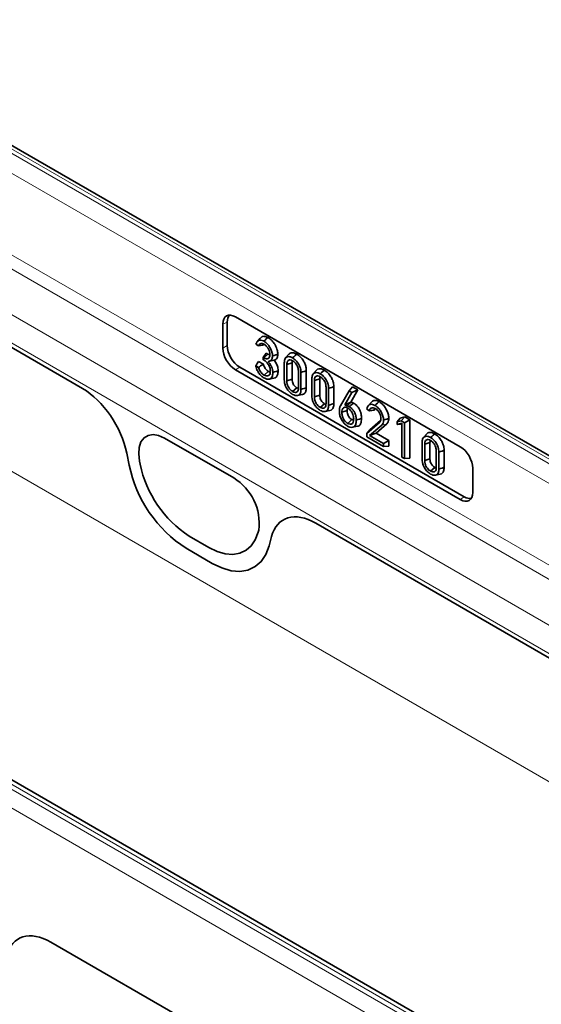
# Model space of a CAD drawing. Units: millimetres. Extents: x 75 to 2081, y 25 to 1460.
# Drawn here: x 1700 to 1789, y 1058 to 1225 of the extents above; entities that cross this region are included whole.
import ezdxf

# ---------------------------------------------------------------- set-up
doc = ezdxf.new("R2010")
doc.units = ezdxf.units.MM
doc.header["$LTSCALE"] = 5

msp = doc.modelspace()

# ---------------------------------------------------------------- linework, layer by layer
at = {"color": 8, "linetype": 'Continuous', "lineweight": 18}
for p, q in [((2011.8321386, 968.2593023), (1304.7253574, 1376.4633582)), ((1669.6664707, 1219.7564598), (2022.5127545, 1016.0626359)), ((2023.2198613, 1016.4280468), (1670.3735775, 1220.1218707)), ((2019.6103132, 1014.3890648), (1669.5924565, 1216.4500725)), ((1669.5924565, 1202.5714718), (2019.6103132, 1000.5104641)), ((1668.5688129, 1200.7564698), (1866.0564324, 1086.7492937)), ((1662.0938023, 1196.7574195), (1857.834599, 1083.7586629)), ((1658.6323014, 1193.9438236), (1855.713241, 1080.1714189)), ((1658.6323014, 1193.1709971), (1711.1585351, 1162.8482478)), ((1735.7439985, 1174.1393275), (1734.9998338, 1173.7953096)), ((1734.9998338, 1169.7058913), (1735.7439985, 1170.1354954)), ((1576.1803472, 1165.7452763), (1929.026631, 962.0514524)), ((1929.7337378, 962.5024496), (1576.887454, 1166.1962735)), ((1737.8624116, 1166.4662962), (1737.1182469, 1166.0366921)), ((1927.6864317, 959.6469283), (1574.8401478, 1163.3407522)), ((1725.095041, 1154.4391329), (1736.8436092, 1147.6568289)), ((1718.6873473, 1151.8752695), (1719.1038384, 1149.8399099)), ((1720.9576067, 1149.9919975), (1720.8528468, 1150.5039512)), ((1775.3078275, 1143.9903165), (1775.9778764, 1144.4627067)), ((1741.0858035, 1138.8237139), (1740.9810435, 1138.4327134)), ((1750.7801152, 1139.9751965), (1803.2677071, 1109.6747547)), ((1732.6407731, 1135.8572949), (1729.2978772, 1137.7871076)), ((1742.8348118, 1136.1403106), (1743.2513029, 1137.6947998)), ((1728.7552951, 1135.7162714), (1733.1833552, 1133.1600067)), ((1705.7944327, 1068.8367757), (1796.7321468, 1016.3395508))]:
    msp.add_line(p, q, dxfattribs=at)
at = {"color": 7, "linetype": 'Continuous', "lineweight": 35}
for p, q in [((2024.1457658, 1016.4865735), (1671.299482, 1220.1803974)), ((1658.6323014, 1193.1709971), (1711.1585351, 1162.8482478)), ((1734.9998338, 1173.7953096), (1734.9998338, 1169.7058913)), ((1735.7439985, 1174.1393275), (1735.7439985, 1170.1354954)), ((1775.3078275, 1152.9722654), (1737.1182469, 1175.018641)), ((1741.05435, 1170.1118739), (1740.6095953, 1170.3686253)), ((1741.3581594, 1171.4079172), (1740.8089839, 1170.7876782)), ((1741.8453962, 1168.1322299), (1742.3630343, 1168.8686034)), ((1741.9374299, 1168.0791), (1742.6425982, 1168.7072146)), ((1742.3630343, 1168.8686034), (1742.6425982, 1168.7072146)), ((1742.6425982, 1168.7072146), (1742.9951975, 1168.5684347)), ((1746.1953033, 1168.6596329), (1745.6462207, 1168.0394919)), ((1741.0664562, 1167.4595876), (1741.8775366, 1166.9913609)), ((1741.8453962, 1167.7448027), (1741.8453962, 1168.1322299)), ((1741.8453962, 1168.1322299), (1741.9374299, 1168.0791)), ((1742.0020486, 1167.6543692), (1741.8453962, 1167.7448027)), ((1742.6802323, 1167.4629788), (1743.7217378, 1167.6803709)), ((1745.4295662, 1164.3290068), (1745.4295662, 1167.2065792)), ((1745.8617092, 1166.9086933), (1746.7582847, 1167.2054447)), ((1746.7582847, 1167.2054447), (1746.7582847, 1164.4301691)), ((1929.807752, 963.223672), (1578.9613056, 1165.7630143)), ((1737.1182469, 1166.0366921), (1775.3078275, 1143.9903165)), ((1737.8624116, 1166.4662962), (1775.9778764, 1144.4627067)), ((1740.5918306, 1166.6983836), (1741.045917, 1166.436245)), ((1742.0134413, 1165.1335201), (1742.7196796, 1165.7612316)), ((1742.7196796, 1165.7612316), (1743.0517168, 1165.6513168)), ((1745.8617092, 1166.9086933), (1745.8617092, 1164.1292592)), ((1747.8328952, 1162.9913534), (1747.8328952, 1165.7707159)), ((1748.2650382, 1165.5697135), (1748.2650382, 1162.692106)), ((1749.1616137, 1165.8711731), (1749.1616137, 1162.9882875)), ((1750.8781709, 1165.956271), (1750.3290882, 1165.33613)), ((1742.8566223, 1164.4493569), (1743.6691656, 1164.614911)), ((1745.8617092, 1164.1292592), (1746.7582847, 1164.4301691)), ((1750.1124337, 1161.6256449), (1750.1124337, 1164.5032173)), ((1750.5445767, 1164.2053314), (1751.4411522, 1164.5020828)), ((1750.5445767, 1164.2053314), (1750.5445767, 1161.4258973)), ((1751.4411522, 1164.5020828), (1751.4411522, 1161.7268072)), ((1746.8490141, 1162.3421221), (1747.554409, 1162.9702017)), ((1747.554409, 1162.9702017), (1747.8251114, 1162.8676225)), ((1752.5157627, 1160.2879915), (1752.5157627, 1163.067354)), ((1752.9479057, 1162.8663517), (1752.9479057, 1159.9887442)), ((1753.8444812, 1163.1678113), (1753.8444812, 1160.2849257)), ((1754.9779579, 1159.9217028), (1756.4428614, 1162.4579834)), ((1756.9239461, 1162.1802591), (1755.7320606, 1160.1063296)), ((1756.4428614, 1162.4579834), (1757.0328899, 1163.1525668)), ((1756.4428614, 1162.4579834), (1756.9239461, 1162.1802591)), ((1757.9371583, 1162.6305438), (1756.7452728, 1160.5566142)), ((1756.9239461, 1162.1802591), (1757.9371583, 1162.6305438)), ((1757.0328899, 1163.1525668), (1757.9371583, 1162.6305438)), ((1747.6799081, 1161.6623802), (1748.493882, 1161.8282099)), ((1750.5445767, 1161.4258973), (1751.4411522, 1161.7268072)), ((1751.5318816, 1159.6387602), (1752.2372765, 1160.2668398)), ((1752.2372765, 1160.2668398), (1752.5079789, 1160.1642606)), ((1755.7320606, 1160.1063296), (1756.7452728, 1160.5566142)), ((1756.0867992, 1159.9015433), (1756.7613793, 1160.5473161)), ((1756.7452728, 1160.5566142), (1756.7613793, 1160.5473161)), ((1760.2226793, 1160.5489784), (1759.672823, 1159.9279434)), ((1752.3627757, 1158.9590183), (1753.1767495, 1159.124848)), ((1755.2124634, 1158.8082606), (1756.1090636, 1159.1078049)), ((1755.7320606, 1160.1063296), (1756.0867992, 1159.9015433)), ((1759.8886734, 1159.0809567), (1759.4421928, 1159.3387044)), ((1756.2175515, 1156.933782), (1756.920144, 1157.563478)), ((1756.920144, 1157.563478), (1757.2010471, 1157.4665088)), ((1759.4309995, 1155.2208857), (1761.6043097, 1157.1059423)), ((1759.9486376, 1155.8151658), (1761.7884507, 1157.4109581)), ((1761.6043097, 1157.1059423), (1761.6974864, 1157.2110303)), ((1764.5993648, 1157.1793778), (1765.1170029, 1157.8081631)), ((1764.5993648, 1157.1793778), (1765.2758461, 1157.3588099)), ((1764.5993648, 1156.7308072), (1764.5993648, 1157.1793778)), ((1765.4035424, 1156.9427814), (1764.5993648, 1156.7308072)), ((1765.1170029, 1157.8081631), (1765.9211805, 1158.0214659)), ((1765.2758461, 1157.3588099), (1765.9211805, 1158.0214659)), ((1765.2758461, 1157.3588099), (1765.8356854, 1157.0356216)), ((1765.4035424, 1151.1903488), (1765.4035424, 1156.9427814)), ((1765.8356854, 1157.0356216), (1766.7322608, 1157.5532391)), ((1765.8356854, 1157.0356216), (1765.8356854, 1150.940878)), ((1765.9211805, 1158.0214659), (1766.7322608, 1157.5532391)), ((1766.7322608, 1157.5532391), (1766.7322608, 1151.0209126)), ((1757.0401796, 1156.2667056), (1757.8504671, 1156.4318423)), ((1759.4309995, 1155.2208857), (1759.9486376, 1155.8151658)), ((1761.981257, 1156.6506152), (1759.9156039, 1154.8535055)), ((1759.9156039, 1154.8535055), (1761.0162725, 1155.2533026)), ((1762.8374643, 1156.837732), (1761.0162725, 1155.2533026)), ((1761.0162725, 1155.2533026), (1763.1757021, 1154.0066904)), ((1764.5993648, 1156.7308072), (1765.1170029, 1156.8184167)), ((1765.4035424, 1156.893946), (1765.1170029, 1156.8184167)), ((1725.095041, 1154.4391329), (1736.8436092, 1147.6568289)), ((1759.4309995, 1154.6382244), (1759.4309995, 1155.2208857)), ((1762.2791266, 1152.9940356), (1759.4309995, 1154.6382244)), ((1759.9156039, 1154.8535055), (1762.2791266, 1153.4890728)), ((1762.2791266, 1153.4890728), (1763.1757021, 1154.0066904)), ((1763.1757021, 1154.0066904), (1763.1757021, 1153.0740703)), ((1768.8439038, 1150.8121974), (1768.8439038, 1153.6897698)), ((1769.6096409, 1155.1428235), (1769.0605583, 1154.5226825)), ((1769.2760468, 1153.391884), (1770.1726222, 1153.6886353)), ((1770.1726222, 1153.6886353), (1770.1726222, 1150.9133597)), ((1762.2791266, 1153.4890728), (1762.2791266, 1152.9940356)), ((1762.2791266, 1152.9940356), (1763.1757021, 1153.0740703)), ((1769.2760468, 1153.391884), (1769.2760468, 1150.6124498)), ((1771.2472327, 1149.4745441), (1771.2472327, 1152.2539066)), ((1771.6793757, 1152.0529042), (1771.6793757, 1149.1752967)), ((1772.5759512, 1152.3543638), (1772.5759512, 1149.4714782)), ((1718.6873473, 1151.8752695), (1719.1038384, 1149.8399099)), ((1720.9576067, 1149.9919975), (1720.8528468, 1150.5039512)), ((1765.8356854, 1150.940878), (1765.4035424, 1151.1903488)), ((1765.8356854, 1150.940878), (1766.7322608, 1151.0209126)), ((1769.2760468, 1150.6124498), (1770.1726222, 1150.9133597)), ((1770.2633517, 1148.8253127), (1770.9687465, 1149.4533924)), ((1770.9687465, 1149.4533924), (1771.239449, 1149.3508131)), ((1777.4262406, 1145.2136479), (1777.4262406, 1149.3030662)), ((1771.0942457, 1148.1455709), (1771.9082195, 1148.3114005)), ((1741.0858035, 1138.8237139), (1740.9810435, 1138.4327134)), ((1750.7801152, 1139.9751965), (1803.2677071, 1109.6747547)), ((1732.6407731, 1135.8572949), (1729.2978772, 1137.7871076)), ((1742.8348118, 1136.1403106), (1743.2513029, 1137.6947998)), ((1728.7552951, 1135.7162714), (1733.1833552, 1133.1600067)), ((1705.7944327, 1068.8367757), (1796.7321468, 1016.3395508))]:
    msp.add_line(p, q, dxfattribs=at)
at = {"color": 7, "linetype": 'Continuous', "lineweight": 35, "flags": 128}
for points in [[(1741.9505492, 1170.8825932), (1742.1626773, 1171.0707591), (1742.3748071, 1171.258924), (1742.6575543, 1171.5097262)], [(1743.4313962, 1168.3819284), (1743.7004274, 1168.4714048), (1743.9694586, 1168.5608809), (1744.3280348, 1168.6801381)], [(1746.8472935, 1168.0557604), (1747.0594643, 1168.2439141), (1747.2716352, 1168.4320677), (1747.554409, 1168.6828322)], [(1743.4935206, 1165.5645729), (1743.7625339, 1165.6543139), (1744.0315472, 1165.7440544), (1744.3901601, 1165.8636843)], [(1748.2650382, 1165.5697135), (1748.5340688, 1165.6601715), (1748.8030995, 1165.7506289), (1749.1616137, 1165.8711731)], [(1751.530161, 1165.3523986), (1751.7423318, 1165.5405522), (1751.9545027, 1165.7287058), (1752.2372765, 1165.9794703)], [(1748.2650382, 1162.692106), (1748.5340758, 1162.7809814), (1748.8031134, 1162.8698573), (1749.1616137, 1162.9882875)], [(1752.9479057, 1162.8663517), (1753.2169364, 1162.9568096), (1753.485967, 1163.047267), (1753.8444812, 1163.1678113)], [(1752.9479057, 1159.9887442), (1753.2169433, 1160.0776195), (1753.4859809, 1160.1664954), (1753.8444812, 1160.2849257)], [(1756.4841729, 1159.757113), (1756.7002804, 1159.9485874), (1756.9163886, 1160.1400612), (1757.1916546, 1160.3839487)], [(1760.8178879, 1159.9907483), (1761.0299969, 1160.1789347), (1761.2421069, 1160.3671206), (1761.5247796, 1160.6179088)], [(1757.6468408, 1157.4843812), (1757.9159061, 1157.5741437), (1758.1849713, 1157.6639064), (1758.5434552, 1157.7835001)], [(1762.2790757, 1157.4923555), (1762.5480935, 1157.5817498), (1762.8171111, 1157.6711456), (1763.1757021, 1157.7903117)], [(1720.8528468, 1150.5039512), (1720.7055498, 1151.7356584), (1720.7875864, 1152.8436437), (1721.0946704, 1153.7700192), (1721.610758, 1154.4663855), (1722.3088855, 1154.8963602), (1723.1525787, 1155.0374788), (1724.0977578, 1154.8823684), (1725.095041, 1154.4391329)], [(1770.261631, 1154.5389511), (1770.4738019, 1154.7271048), (1770.6859727, 1154.9152583), (1770.9687465, 1155.1660228)], [(1771.6793757, 1152.0529042), (1771.9484064, 1152.1433622), (1772.217437, 1152.2338195), (1772.5759512, 1152.3543638)], [(1771.6793757, 1149.1752967), (1771.9484133, 1149.264172), (1772.217451, 1149.353048), (1772.5759512, 1149.4714782)], [(1740.9810435, 1138.4327134), (1740.5056116, 1137.1727908), (1739.8200836, 1136.1440797), (1738.9427722, 1135.3740606), (1737.8971135, 1134.8833031), (1736.7110403, 1134.684917), (1735.4162368, 1134.7842019), (1734.0472913, 1135.1785056), (1732.6407731, 1135.8572949)], [(1733.1833552, 1133.1600067), (1734.8109942, 1132.3745039), (1736.3951536, 1131.9182112), (1737.8935152, 1131.8033175), (1739.2660526, 1132.0328922), (1740.4761009, 1132.6008024), (1741.4913357, 1133.4918774), (1742.2846365, 1134.6823136), (1742.8348118, 1136.1403106)]]:
    msp.add_lwpolyline(points, dxfattribs=at)
at = {"color": 8, "linetype": 'Continuous', "lineweight": 18, "flags": 128}
for points in [[(1761.981257, 1156.6506152), (1762.2381523, 1156.7067579), (1762.495047, 1156.7629), (1762.8374643, 1156.837732)], [(1720.8528468, 1150.5039512), (1720.7055498, 1151.7356584), (1720.7875864, 1152.8436437), (1721.0946704, 1153.7700192), (1721.610758, 1154.4663855), (1722.3088855, 1154.8963602), (1723.1525787, 1155.0374788), (1724.0977578, 1154.8823684), (1725.095041, 1154.4391329)], [(1740.9810435, 1138.4327134), (1740.5056116, 1137.1727908), (1739.8200836, 1136.1440797), (1738.9427722, 1135.3740606), (1737.8971135, 1134.8833031), (1736.7110403, 1134.684917), (1735.4162368, 1134.7842019), (1734.0472913, 1135.1785056), (1732.6407731, 1135.8572949)], [(1733.1833552, 1133.1600067), (1734.8109942, 1132.3745039), (1736.3951536, 1131.9182112), (1737.8935152, 1131.8033175), (1739.2660526, 1132.0328922), (1740.4761009, 1132.6008024), (1741.4913357, 1133.4918774), (1742.2846365, 1134.6823136), (1742.8348118, 1136.1403106)]]:
    msp.add_lwpolyline(points, dxfattribs=at)
at = {"color": 7, "linetype": 'Continuous', "lineweight": 35}
for centre, radius, start, end in [((1740.7955538, 1154.3035444), 22.1462084, 191.627788147, 237.066085962), ((1739.7024221, 1153.8492306), 19.1375639, 191.627788147, 237.066085962), ((1732.1606655, 1139.9725608), 8.9987742, 352.665199203, 58.641050512)]:
    msp.add_arc(centre, radius, start, end, dxfattribs=at)
at = {"color": 8, "linetype": 'Continuous', "lineweight": 18}
for centre, radius, start, end in [((1740.7955538, 1154.3035444), 22.1462084, 191.627788147, 237.066085962), ((1739.7024221, 1153.8492306), 19.1375639, 191.627788147, 237.066085962), ((1732.1606655, 1139.9725608), 8.9987742, 352.665199203, 58.641050512)]:
    msp.add_arc(centre, radius, start, end, dxfattribs=at)
at = {"color": 7, "linetype": 'Continuous', "lineweight": 35}
for centre, major_axis, ratio, start_param, end_param in [((1737.1240653, 1172.562298), (-1.503993, 2.6052722), 0.5758022269, 5.4992374926, 7.0672947637), ((1737.86823, 1172.9063159), (-1.503993, 2.6052722), 0.5758022269, 0.1860323552, 0.7841094565), ((1737.1240653, 1168.4863174), (-1.4998771, 2.5981472), 0.5789651953, 0.7868494027, 2.3549066737), ((1737.86823, 1168.9159215), (-1.4998771, 2.5981472), 0.5789651953, 0.7868494027, 2.3549066737), ((1711.1050222, 1153.8848649), (-5.568367, 9.5065448), 0.581303675, 4.1827395497, 5.487164276), ((1775.3020091, 1150.5226401), (-1.4998771, 2.5981472), 0.5789651953, 3.9284420563, 5.4964993273), ((1775.3020091, 1146.4466595), (-1.503993, 2.6052722), 0.5758022269, 2.357644839, 3.9257021101), ((1775.972058, 1146.9190498), (-1.503993, 2.6052722), 0.5758022269, 2.357644839, 2.9555623503), ((1750.833628, 1130.9500289), (-5.6048671, 9.5725493), 0.5734278313, 5.4941796476, 6.798604374), ((1705.8479455, 1059.8116081), (-5.6048671, 9.5725493), 0.5734278313, 5.4941796476, 6.798604374)]:
    msp.add_ellipse(centre, major_axis=major_axis, ratio=ratio, start_param=start_param, end_param=end_param, dxfattribs=at)
at = {"color": 8, "linetype": 'Continuous', "lineweight": 18}
for centre, major_axis, ratio, start_param, end_param in [((1711.1050222, 1153.8848649), (-5.568367, 9.5065448), 0.581303675, 4.1827395497, 5.487164276), ((1750.833628, 1130.9500289), (-5.6048671, 9.5725493), 0.5734278313, 5.4941796476, 6.798604374), ((1705.8479455, 1059.8116081), (-5.6048671, 9.5725493), 0.5734278313, 5.4941796476, 6.798604374)]:
    msp.add_ellipse(centre, major_axis=major_axis, ratio=ratio, start_param=start_param, end_param=end_param, dxfattribs=at)
at = {"color": 7, "linetype": 'Continuous', "lineweight": 35}
for points, knots in [([(1740.6095953, 1170.3686253), (1740.6568846, 1170.5056021), (1740.7522958, 1170.7819667), (1741.0541072, 1171.0068094), (1741.4281131, 1171.0969241), (1741.7539637, 1170.9905374), (1741.9276227, 1170.8951821), (1741.9505492, 1170.8825932)], [0, 0, 0, 0, 0.2383103114, 0.4808153385, 0.7211882568, 0.9631911286, 1, 1, 1, 1]), ([(1741.9823423, 1170.3655453), (1741.8772704, 1170.413823), (1741.6532762, 1170.5167425), (1741.3644468, 1170.4893632), (1741.1536132, 1170.347369), (1741.0853139, 1170.1853335), (1741.05435, 1170.1118739)], [0, 0, 0, 0, 0.2557889702, 0.5452955162, 0.7938571848, 1, 1, 1, 1]), ([(1741.375872, 1171.3828728), (1741.4427039, 1171.4619288), (1741.6180759, 1171.6693775), (1742.0629189, 1171.7731561), (1742.4593861, 1171.5975168), (1742.6575543, 1171.5097262)], [0, 0, 0, 0, 0.2354561195, 0.6178542084, 1, 1, 1, 1]), ([(1741.9505492, 1170.8825932), (1742.1685236, 1170.7351909), (1742.5388609, 1170.4847552), (1743.0053762, 1169.8396136), (1743.2994897, 1169.21027), (1743.4226132, 1168.6941884), (1743.4294643, 1168.4506114), (1743.4313962, 1168.3819284)], [0, 0, 0, 0, 0.2822673299, 0.4795705752, 0.7270849274, 0.9230442939, 1, 1, 1, 1]), ([(1742.998261, 1168.6095379), (1742.9874734, 1168.7555976), (1742.9654542, 1169.0537305), (1742.7657556, 1169.5225577), (1742.4909281, 1169.9442306), (1742.2148269, 1170.2180262), (1742.0378951, 1170.3302952), (1741.9823423, 1170.3655453)], [0, 0, 0, 0, 0.2267573157, 0.4628506402, 0.6657095594, 0.8950399329, 1, 1, 1, 1]), ([(1742.6575543, 1171.5097262), (1742.9055108, 1171.3404481), (1743.3276626, 1171.052248), (1743.8522009, 1170.3200308), (1744.1822891, 1169.6098618), (1744.3181601, 1169.0318965), (1744.3258876, 1168.7566241), (1744.3280348, 1168.6801381)], [0, 0, 0, 0, 0.2842504728, 0.4839432033, 0.7270201322, 0.9241509975, 1, 1, 1, 1]), ([(1741.05435, 1170.1118739), (1741.1726109, 1170.126841), (1741.4560203, 1170.1627095), (1741.7419702, 1170.1965964), (1741.9085992, 1170.216343)], [0, 0, 0, 0, 0.4172791069, 1, 1, 1, 1]), ([(1744.3280348, 1168.6801381), (1744.3079764, 1168.4542995), (1744.2754183, 1168.0877259), (1744.031508, 1167.7609625), (1743.8247821, 1167.7071795), (1743.7217378, 1167.6803709)], [0, 0, 0, 0, 0.44593035, 0.7238191901, 1, 1, 1, 1]), ([(1746.2069077, 1168.6455953), (1746.222609, 1168.6725027), (1746.3060908, 1168.8155656), (1746.599061, 1168.9064669), (1747.0347603, 1168.9354191), (1747.3812476, 1168.7670012), (1747.554409, 1168.6828322)], [0, 0, 0, 0, 0.0658300462, 0.3500085048, 0.6751586366, 1, 1, 1, 1]), ([(1747.554409, 1168.6828322), (1747.7679369, 1168.5330274), (1748.1777529, 1168.245513), (1748.6619032, 1167.6010696), (1748.988858, 1166.9642765), (1749.1404222, 1166.3808532), (1749.1547861, 1166.0353833), (1749.1616137, 1165.8711731)], [0, 0, 0, 0, 0.2489294901, 0.4777608001, 0.6575794173, 0.8372391741, 1, 1, 1, 1]), ([(1740.5918306, 1166.6983836), (1740.6694622, 1166.8255806), (1740.8247409, 1167.0799998), (1740.9858791, 1167.33305), (1741.0664562, 1167.4595876)], [0, 0, 0, 0, 0.4999506161, 1, 1, 1, 1]), ([(1741.045917, 1166.436245), (1741.165492, 1166.5164967), (1741.4420434, 1166.7021017), (1741.7198485, 1166.8866228), (1741.8775366, 1166.9913609)], [0, 0, 0, 0, 0.432378925, 1, 1, 1, 1]), ([(1741.8775366, 1166.9913609), (1741.9413564, 1166.7981986), (1742.0388806, 1166.5030236), (1742.2684588, 1166.1266947), (1742.4915811, 1165.9047367), (1742.6450121, 1165.8082076), (1742.7196796, 1165.7612316)], [0, 0, 0, 0, 0.390300066, 0.5964248109, 0.8035993233, 1, 1, 1, 1]), ([(1741.9374299, 1168.0791), (1742.0987556, 1168.0018389), (1742.3683605, 1167.8727214), (1742.6921458, 1167.9236711), (1742.8963448, 1168.1010637), (1742.9871644, 1168.3555043), (1742.9953784, 1168.5435476), (1742.998261, 1168.6095379)], [0, 0, 0, 0, 0.2949221455, 0.4928692278, 0.6909379196, 0.8915402808, 1, 1, 1, 1]), ([(1743.060386, 1165.7844571), (1743.0450842, 1165.9886169), (1743.0196309, 1166.3282208), (1742.7903852, 1166.8374244), (1742.5112856, 1167.2422492), (1742.2307934, 1167.5105277), (1742.0535799, 1167.6219648), (1742.0020486, 1167.6543692)], [0, 0, 0, 0, 0.29512020815, 0.49090955162, 0.68579368105, 0.90863296561, 1, 1, 1, 1]), ([(1743.4313962, 1168.3819284), (1743.4147581, 1168.1801032), (1743.3881047, 1167.8567893), (1743.1182214, 1167.5217892), (1742.8522, 1167.4860695), (1742.6802323, 1167.4629788)], [0, 0, 0, 0, 0.3700202061, 0.5927538834, 1, 1, 1, 1]), ([(1742.6802323, 1167.4629788), (1742.8045329, 1167.3012422), (1743.0301766, 1167.0076408), (1743.302327, 1166.5262529), (1743.456013, 1166.0343763), (1743.4805257, 1165.7273405), (1743.4935206, 1165.5645729)], [0, 0, 0, 0, 0.2818439314, 0.5116329109, 0.7411040217, 1, 1, 1, 1]), ([(1743.7217378, 1167.6803709), (1743.8713887, 1167.4592036), (1744.1609129, 1167.0313192), (1744.3548151, 1166.375668), (1744.3797187, 1166.0149308), (1744.3901601, 1165.8636843)], [0, 0, 0, 0, 0.3832201803, 0.7414023008, 1, 1, 1, 1]), ([(1745.4295662, 1167.2065792), (1745.441993, 1167.4193635), (1745.46299, 1167.7788938), (1745.6817523, 1168.1218105), (1745.9908968, 1168.2611583), (1746.3829879, 1168.2796935), (1746.6906644, 1168.1313021), (1746.8472935, 1168.0557604)], [0, 0, 0, 0, 0.2500953653, 0.4225726271, 0.5948982957, 0.7937745451, 1, 1, 1, 1]), ([(1746.8473939, 1167.5568142), (1746.712936, 1167.6208135), (1746.4774483, 1167.7329012), (1746.1867828, 1167.6920437), (1745.9899846, 1167.5334197), (1745.8790174, 1167.258953), (1745.8675007, 1167.0258933), (1745.8617092, 1166.9086933)], [0, 0, 0, 0, 0.2464007736, 0.4315431676, 0.6163627426, 0.807078342, 1, 1, 1, 1]), ([(1746.8136494, 1167.5693631), (1746.8053986, 1167.5520411), (1746.7591339, 1167.454912), (1746.7586677, 1167.317967), (1746.7582847, 1167.2054447)], [0, 0, 0, 0, 0.1783395093, 1, 1, 1, 1]), ([(1746.8472935, 1168.0557604), (1747.0355107, 1167.924058), (1747.3972135, 1167.6709614), (1747.8224962, 1167.1060837), (1748.1108612, 1166.5515013), (1748.2461391, 1166.0336072), (1748.2587847, 1165.7232103), (1748.2650382, 1165.5697135)], [0, 0, 0, 0, 0.2478826467, 0.4763638035, 0.6522647127, 0.8280386893, 1, 1, 1, 1]), ([(1747.8328952, 1165.7707159), (1747.817854, 1165.9779021), (1747.7935715, 1166.3123819), (1747.5783759, 1166.8097041), (1747.327128, 1167.1742111), (1747.0686118, 1167.4198195), (1746.9068848, 1167.519973), (1746.8473939, 1167.5568142)], [0, 0, 0, 0, 0.3142616519, 0.5073414378, 0.7001842985, 0.889713511, 1, 1, 1, 1]), ([(1741.9670975, 1164.6654956), (1741.8188001, 1164.7656995), (1741.4998272, 1164.981228), (1741.0846838, 1165.4868697), (1740.7690695, 1166.0559543), (1740.6418467, 1166.4602079), (1740.5979781, 1166.6691094), (1740.5918306, 1166.6983836)], [0, 0, 0, 0, 0.2361768632, 0.5079927084, 0.7360555635, 0.9630123912, 1, 1, 1, 1]), ([(1741.045917, 1166.436245), (1741.1266349, 1166.2241544), (1741.2548192, 1165.8873432), (1741.5536508, 1165.4796331), (1741.7998077, 1165.2666229), (1741.9541203, 1165.1704796), (1742.0134413, 1165.1335201)], [0, 0, 0, 0, 0.3935229617, 0.6249355161, 0.8558171346, 1, 1, 1, 1]), ([(1743.4935206, 1165.5645729), (1743.4725838, 1165.2979863), (1743.4380007, 1164.8576421), (1743.1141274, 1164.5129853), (1742.7284281, 1164.3983187), (1742.3228387, 1164.4773039), (1742.0601996, 1164.6162434), (1741.9670975, 1164.6654956)], [0, 0, 0, 0, 0.2934461609, 0.4847104496, 0.675371301, 0.8849234954, 1, 1, 1, 1]), ([(1742.0134413, 1165.1335201), (1742.1351543, 1165.0771674), (1742.3937468, 1164.95744), (1742.7272001, 1165.0071945), (1742.9615044, 1165.2120944), (1743.0505252, 1165.5031355), (1743.0576488, 1165.7063688), (1743.060386, 1165.7844571)], [0, 0, 0, 0, 0.2162711161, 0.4594915199, 0.6791659241, 0.8767260844, 1, 1, 1, 1]), ([(1744.3901601, 1165.8636843), (1744.3726517, 1165.6145235), (1744.3415528, 1165.1719583), (1744.0616575, 1164.7481796), (1743.7951424, 1164.6622145), (1743.6661615, 1164.6206114)], [0, 0, 0, 0, 0.399333154, 0.7093051012, 1, 1, 1, 1]), ([(1750.1124337, 1164.5032173), (1750.1248605, 1164.7160017), (1750.1458575, 1165.0755319), (1750.3646199, 1165.4184487), (1750.6737643, 1165.5577964), (1751.0658554, 1165.5763316), (1751.3735319, 1165.4279403), (1751.530161, 1165.3523986)], [0, 0, 0, 0, 0.2500953653, 0.4225726271, 0.5948982957, 0.7937745451, 1, 1, 1, 1]), ([(1750.8897752, 1165.9422334), (1750.9054765, 1165.9691408), (1750.9889584, 1166.1122037), (1751.2819285, 1166.203105), (1751.7176278, 1166.2320573), (1752.0641151, 1166.0636393), (1752.2372765, 1165.9794703)], [0, 0, 0, 0, 0.0658300461, 0.3500085048, 0.6751586365, 1, 1, 1, 1]), ([(1751.530161, 1165.3523986), (1751.7183782, 1165.2206961), (1752.080081, 1164.9675995), (1752.5053637, 1164.4027219), (1752.7937287, 1163.8481394), (1752.9290066, 1163.3302453), (1752.9416522, 1163.0198485), (1752.9479057, 1162.8663517)], [0, 0, 0, 0, 0.24788264671, 0.47636380353, 0.6522647127, 0.82803868926, 1, 1, 1, 1]), ([(1752.2372765, 1165.9794703), (1752.4508044, 1165.8296656), (1752.8606204, 1165.5421511), (1753.3447707, 1164.8977077), (1753.6717255, 1164.2609147), (1753.8232897, 1163.6774913), (1753.8376536, 1163.3320215), (1753.8444812, 1163.1678113)], [0, 0, 0, 0, 0.24892949012, 0.47776080007, 0.6575794173, 0.83723917412, 1, 1, 1, 1]), ([(1746.8472935, 1161.848255), (1746.6600859, 1161.9790067), (1746.2925113, 1162.2357323), (1745.8613763, 1162.8059882), (1745.5772944, 1163.366811), (1745.4479192, 1163.8743834), (1745.4356275, 1164.1788635), (1745.4295662, 1164.3290068)], [0, 0, 0, 0, 0.2470110749, 0.4849964292, 0.6584478422, 0.8315759035, 1, 1, 1, 1]), ([(1745.8617092, 1164.1292592), (1745.8720467, 1163.9530356), (1745.8897089, 1163.6519454), (1746.0634259, 1163.1844738), (1746.2965359, 1162.8093889), (1746.5728029, 1162.5196243), (1746.76108, 1162.3986313), (1746.8490141, 1162.3421221)], [0, 0, 0, 0, 0.2699514821, 0.4612310122, 0.6529018916, 0.8378892136, 1, 1, 1, 1]), ([(1746.7582847, 1164.4301691), (1746.7662449, 1164.2803366), (1746.7794516, 1164.0317514), (1746.9189069, 1163.6499111), (1747.1026047, 1163.3517903), (1747.3257721, 1163.1171681), (1747.4797245, 1163.0182084), (1747.554409, 1162.9702017)], [0, 0, 0, 0, 0.2814617138, 0.4669694463, 0.6529214884, 0.8316274373, 1, 1, 1, 1]), ([(1751.5302614, 1164.8534523), (1751.3958035, 1164.9174517), (1751.1603158, 1165.0295393), (1750.8696503, 1164.9886819), (1750.6728521, 1164.8300578), (1750.5618849, 1164.5555911), (1750.5503682, 1164.3225314), (1750.5445767, 1164.2053314)], [0, 0, 0, 0, 0.24640077364, 0.43154316757, 0.61636274259, 0.80707834205, 1, 1, 1, 1]), ([(1751.4965169, 1164.8660012), (1751.4882661, 1164.8486793), (1751.4420014, 1164.7515501), (1751.4415352, 1164.6146051), (1751.4411522, 1164.5020828)], [0, 0, 0, 0, 0.1783395094, 1, 1, 1, 1]), ([(1752.5157627, 1163.067354), (1752.5007215, 1163.2745403), (1752.476439, 1163.60902), (1752.2612434, 1164.1063422), (1752.0099955, 1164.4708492), (1751.7514793, 1164.7164576), (1751.5897523, 1164.8166111), (1751.5302614, 1164.8534523)], [0, 0, 0, 0, 0.3142616519, 0.5073414378, 0.7001842985, 0.889713511, 1, 1, 1, 1]), ([(1748.2650382, 1162.692106), (1748.2522291, 1162.4795714), (1748.2303993, 1162.1173591), (1748.0061297, 1161.7725915), (1747.6809394, 1161.6387109), (1747.2881833, 1161.6320908), (1746.9880982, 1161.7792198), (1746.8472935, 1161.848255)], [0, 0, 0, 0, 0.2506618798, 0.4271907855, 0.6035637349, 0.8139858941, 1, 1, 1, 1]), ([(1746.8490141, 1162.3421221), (1746.9904797, 1162.2761377), (1747.2360338, 1162.1616029), (1747.5328769, 1162.2177633), (1747.7354411, 1162.4049618), (1747.8228013, 1162.6907844), (1747.8301545, 1162.909742), (1747.8328952, 1162.9913534)], [0, 0, 0, 0, 0.2593958589, 0.4502559903, 0.6413607328, 0.8663254171, 1, 1, 1, 1]), ([(1749.1616137, 1162.9882875), (1749.1471402, 1162.7511882), (1749.1220407, 1162.3400182), (1748.8588767, 1161.96848), (1748.6370865, 1161.8249204), (1748.4956707, 1161.8297229), (1748.4933431, 1161.8298019)], [0, 0, 0, 0, 0.4032163777, 0.6992448452, 0.9950496954, 1, 1, 1, 1]), ([(1751.530161, 1159.1448931), (1751.3429534, 1159.2756448), (1750.9753788, 1159.5323705), (1750.5442438, 1160.1026263), (1750.2601619, 1160.6634492), (1750.1307867, 1161.1710216), (1750.118495, 1161.4755016), (1750.1124337, 1161.6256449)], [0, 0, 0, 0, 0.2470110749, 0.4849964292, 0.6584478422, 0.8315759035, 1, 1, 1, 1]), ([(1750.5445767, 1161.4258973), (1750.5549142, 1161.2496738), (1750.5725764, 1160.9485835), (1750.7462934, 1160.481112), (1750.9794034, 1160.1060271), (1751.2556704, 1159.8162624), (1751.4439475, 1159.6952695), (1751.5318816, 1159.6387602)], [0, 0, 0, 0, 0.2699514821, 0.4612310121, 0.6529018915, 0.8378892136, 1, 1, 1, 1]), ([(1751.4411522, 1161.7268072), (1751.4491124, 1161.5769747), (1751.4623191, 1161.3283896), (1751.6017744, 1160.9465492), (1751.7854722, 1160.6484285), (1752.0086396, 1160.4138063), (1752.162592, 1160.3148466), (1752.2372765, 1160.2668398)], [0, 0, 0, 0, 0.2814617138, 0.4669694463, 0.6529214883, 0.8316274372, 1, 1, 1, 1]), ([(1751.5318816, 1159.6387602), (1751.6733472, 1159.5727759), (1751.9189013, 1159.4582411), (1752.2157444, 1159.5144014), (1752.4183086, 1159.7016), (1752.5056688, 1159.9874225), (1752.513022, 1160.2063801), (1752.5157627, 1160.2879915)], [0, 0, 0, 0, 0.2593958588, 0.4502559903, 0.6413607328, 0.8663254171, 1, 1, 1, 1]), ([(1753.8444812, 1160.2849257), (1753.8300077, 1160.0478263), (1753.8049082, 1159.6366564), (1753.5417442, 1159.2651181), (1753.319954, 1159.1215585), (1753.1785382, 1159.126361), (1753.1762106, 1159.12644)], [0, 0, 0, 0, 0.4032163777, 0.6992448452, 0.9950496954, 1, 1, 1, 1]), ([(1756.7613793, 1160.5473161), (1756.7965937, 1160.5412274), (1756.8670695, 1160.5290417), (1757.0108813, 1160.4799589), (1757.1199529, 1160.42203), (1757.1916546, 1160.3839487)], [0, 0, 0, 0, 0.2549331849, 0.5102069886, 1, 1, 1, 1]), ([(1757.1916546, 1160.3839487), (1757.3402756, 1160.2829705), (1757.6550143, 1160.0691264), (1758.0501652, 1159.5717805), (1758.3418715, 1159.0339074), (1758.5169521, 1158.4226035), (1758.5334296, 1158.02526), (1758.5434552, 1157.7835001)], [0, 0, 0, 0, 0.1898376055, 0.4020242153, 0.5704757593, 0.738660079, 1, 1, 1, 1]), ([(1760.245791, 1160.5176739), (1760.2974516, 1160.5870399), (1760.4429697, 1160.7824305), (1760.8433723, 1160.868137), (1761.2481653, 1160.7712129), (1761.4805119, 1160.6424427), (1761.5247796, 1160.6179088)], [0, 0, 0, 0, 0.1942545701, 0.5471783904, 0.9137264234, 1, 1, 1, 1]), ([(1761.5247796, 1160.6179088), (1761.7509723, 1160.4629416), (1762.1825577, 1160.1672573), (1762.6940601, 1159.4521706), (1763.0415744, 1158.7221095), (1763.1671393, 1158.159091), (1763.1739736, 1157.8647546), (1763.1757021, 1157.7903117)], [0, 0, 0, 0, 0.260986577, 0.4979737702, 0.7062408646, 0.9257031231, 1, 1, 1, 1]), ([(1752.9479057, 1159.9887442), (1752.9350967, 1159.7762096), (1752.9132668, 1159.4139973), (1752.6889972, 1159.0692296), (1752.3638069, 1158.935349), (1751.9710508, 1158.9287289), (1751.6709657, 1159.0758579), (1751.530161, 1159.1448931)], [0, 0, 0, 0, 0.25066187984, 0.42719078547, 0.60356373487, 0.81398589412, 1, 1, 1, 1]), ([(1754.7792651, 1159.0356645), (1754.7874532, 1159.1996454), (1754.7999026, 1159.4489655), (1754.8817454, 1159.7356201), (1754.9457136, 1159.8593398), (1754.9779579, 1159.9217028)], [0, 0, 0, 0, 0.4879524284, 0.7418932785, 1, 1, 1, 1]), ([(1756.1655693, 1156.4689186), (1756.0164259, 1156.5725211), (1755.7149615, 1156.7819334), (1755.3104298, 1157.3041686), (1754.9739288, 1157.8978891), (1754.8015116, 1158.5129384), (1754.7863529, 1158.8691224), (1754.7792651, 1159.0356645)], [0, 0, 0, 0, 0.19380905145, 0.39174736473, 0.60685701574, 0.81617687025, 1, 1, 1, 1]), ([(1756.2129563, 1159.522546), (1756.0964303, 1159.5784462), (1755.8689537, 1159.6875721), (1755.5694742, 1159.661166), (1755.3512905, 1159.5065927), (1755.2303391, 1159.2054581), (1755.2188591, 1158.9503736), (1755.2124634, 1158.8082606)], [0, 0, 0, 0, 0.2058014623, 0.4017562472, 0.5980197075, 0.7760482669, 1, 1, 1, 1]), ([(1755.2124634, 1158.8082606), (1755.2253735, 1158.5731977), (1755.2445824, 1158.2234471), (1755.4445688, 1157.7176509), (1755.6648234, 1157.3827333), (1755.9335592, 1157.1131553), (1756.1203533, 1156.9951736), (1756.2175515, 1156.933782)], [0, 0, 0, 0, 0.3404457331, 0.5065499541, 0.6732731778, 0.8299880195, 1, 1, 1, 1]), ([(1756.0867992, 1159.9015433), (1756.1218087, 1159.8961807), (1756.1919286, 1159.8854401), (1756.3248862, 1159.842282), (1756.4232461, 1159.78969), (1756.4841729, 1159.757113)], [0, 0, 0, 0, 0.2750878389, 0.5509694558, 1, 1, 1, 1]), ([(1756.1861643, 1159.5714573), (1756.1586932, 1159.4905456), (1756.1117061, 1159.3521529), (1756.1098391, 1159.1795111), (1756.1090636, 1159.1078049)], [0, 0, 0, 0, 0.5846527818, 1, 1, 1, 1]), ([(1756.1090636, 1159.1078049), (1756.1164382, 1158.9381216), (1756.1279368, 1158.6735479), (1756.2533258, 1158.2768145), (1756.4207988, 1157.9870166), (1756.6529416, 1157.7343323), (1756.8224482, 1157.6259466), (1756.920144, 1157.563478)], [0, 0, 0, 0, 0.3022832254, 0.471326196, 0.6417022958, 0.7934936634, 1, 1, 1, 1]), ([(1757.2136177, 1157.6523321), (1757.2041495, 1157.8396788), (1757.1883562, 1158.1521795), (1757.0179921, 1158.6359826), (1756.7797937, 1159.0205896), (1756.5010237, 1159.3349109), (1756.3033666, 1159.4636564), (1756.2129563, 1159.522546)], [0, 0, 0, 0, 0.2779523912, 0.4636343254, 0.6497773531, 0.8398046213, 1, 1, 1, 1]), ([(1756.4841729, 1159.757113), (1756.6335729, 1159.65278), (1756.9243386, 1159.4497247), (1757.2687654, 1158.9905629), (1757.5176494, 1158.4891459), (1757.6312295, 1157.9795083), (1757.6416807, 1157.6480386), (1757.6468408, 1157.4843812)], [0, 0, 0, 0, 0.21829688945, 0.42485434155, 0.58513742379, 0.79516881302, 1, 1, 1, 1]), ([(1759.4421928, 1159.3387044), (1759.4721726, 1159.4906131), (1759.5340947, 1159.8043756), (1759.8150342, 1160.0893983), (1760.1782241, 1160.2100028), (1760.5376692, 1160.139871), (1760.7471182, 1160.0284094), (1760.8178879, 1159.9907483)], [0, 0, 0, 0, 0.2193617491, 0.4530844915, 0.6900177237, 0.8952617057, 1, 1, 1, 1]), ([(1760.8767754, 1159.457848), (1760.7528893, 1159.5152409), (1760.4961019, 1159.6342033), (1760.1793614, 1159.5738033), (1759.9680934, 1159.3769981), (1759.9137659, 1159.1744898), (1759.8886734, 1159.0809567)], [0, 0, 0, 0, 0.2656069884, 0.5505424663, 0.7924076629, 1, 1, 1, 1]), ([(1759.8886734, 1159.0809567), (1760.0334073, 1159.0971489), (1760.3228884, 1159.1295349), (1760.6148706, 1159.1598884), (1760.7608685, 1159.1750659)], [0, 0, 0, 0, 0.4999767671, 1, 1, 1, 1]), ([(1760.8333767, 1159.4870766), (1760.8112703, 1159.4308166), (1760.7745061, 1159.337253), (1760.7647559, 1159.2212971), (1760.7608685, 1159.1750659)], [0, 0, 0, 0, 0.6013027044, 1, 1, 1, 1]), ([(1760.8178879, 1159.9907483), (1761.0168729, 1159.8553156), (1761.3996542, 1159.5947879), (1761.8523217, 1158.9620183), (1762.1615092, 1158.314476), (1762.2719129, 1157.8175241), (1762.277645, 1157.5573035), (1762.2790757, 1157.4923555)], [0, 0, 0, 0, 0.2595049998, 0.4992015555, 0.7061206797, 0.9266511544, 1, 1, 1, 1]), ([(1761.8506117, 1157.7485312), (1761.8359835, 1157.9011394), (1761.8068985, 1158.2045663), (1761.613296, 1158.6644592), (1761.3661557, 1159.0565561), (1761.1079288, 1159.3123424), (1760.9418696, 1159.4168727), (1760.8767754, 1159.457848)], [0, 0, 0, 0, 0.241968367, 0.4810994439, 0.6768576051, 0.8733300111, 1, 1, 1, 1]), ([(1757.6468408, 1157.4843812), (1757.6345958, 1157.218205), (1757.6154854, 1156.8027917), (1757.3992915, 1156.3909008), (1757.0527272, 1156.2383057), (1756.6299345, 1156.2394433), (1756.3019513, 1156.4015227), (1756.1655693, 1156.4689186)], [0, 0, 0, 0, 0.2843948585, 0.4438465117, 0.6043374275, 0.8354755866, 1, 1, 1, 1]), ([(1756.2175515, 1156.933782), (1756.3460349, 1156.8801498), (1756.5985991, 1156.7747233), (1756.8986237, 1156.8259513), (1757.1115507, 1157.0098933), (1757.2024462, 1157.3048033), (1757.210184, 1157.5455142), (1757.2136177, 1157.6523321)], [0, 0, 0, 0, 0.229947543, 0.4520157541, 0.619767792, 0.8312679705, 1, 1, 1, 1]), ([(1758.5434552, 1157.7835001), (1758.5246003, 1157.4485191), (1758.4957445, 1156.935859), (1758.1901369, 1156.5113916), (1757.9517372, 1156.4644744), (1757.8449086, 1156.4434505)], [0, 0, 0, 0, 0.5099221051, 0.7803927094, 1, 1, 1, 1]), ([(1761.6043097, 1157.1059423), (1761.6432595, 1157.1437617), (1761.7480598, 1157.245521), (1761.8372014, 1157.4668973), (1761.8468526, 1157.6695849), (1761.8506117, 1157.7485312)], [0, 0, 0, 0, 0.2653021338, 0.713837318, 1, 1, 1, 1]), ([(1762.2790757, 1157.4923555), (1762.2750154, 1157.3892987), (1762.264511, 1157.1226796), (1762.1593814, 1156.8294384), (1762.0275387, 1156.6970785), (1761.981257, 1156.6506152)], [0, 0, 0, 0, 0.2902244322, 0.7508421172, 1, 1, 1, 1]), ([(1763.1757021, 1157.7903117), (1763.170648, 1157.6710313), (1763.1576273, 1157.363737), (1763.0349356, 1157.0350494), (1762.8868682, 1156.8870974), (1762.8374643, 1156.837732)], [0, 0, 0, 0, 0.2971323476, 0.7654827713, 1, 1, 1, 1]), ([(1769.6212452, 1155.1287859), (1769.6369466, 1155.1556934), (1769.7204284, 1155.2987562), (1770.0133986, 1155.3896575), (1770.4490978, 1155.4186098), (1770.7955851, 1155.2501918), (1770.9687465, 1155.1660228)], [0, 0, 0, 0, 0.0658300462, 0.3500085048, 0.6751586365, 1, 1, 1, 1]), ([(1768.8439038, 1153.6897698), (1768.8563306, 1153.9025542), (1768.8773275, 1154.2620844), (1769.0960899, 1154.6050012), (1769.4052343, 1154.7443489), (1769.7973254, 1154.7628842), (1770.1050019, 1154.6144928), (1770.261631, 1154.5389511)], [0, 0, 0, 0, 0.25009536532, 0.42257262709, 0.59489829572, 0.79377454509, 1, 1, 1, 1]), ([(1770.2617314, 1154.0400048), (1770.1272736, 1154.1040042), (1769.8917858, 1154.2160918), (1769.6011203, 1154.1752344), (1769.4043222, 1154.0166104), (1769.2933549, 1153.7421436), (1769.2818382, 1153.5090839), (1769.2760468, 1153.391884)], [0, 0, 0, 0, 0.2464007737, 0.4315431676, 0.6163627426, 0.8070783421, 1, 1, 1, 1]), ([(1770.227987, 1154.0525538), (1770.2197361, 1154.0352318), (1770.1734714, 1153.9381027), (1770.1730053, 1153.8011576), (1770.1726222, 1153.6886353)], [0, 0, 0, 0, 0.1783395091, 1, 1, 1, 1]), ([(1770.261631, 1154.5389511), (1770.4498482, 1154.4072487), (1770.811551, 1154.154152), (1771.2368337, 1153.5892744), (1771.5251988, 1153.034692), (1771.6604766, 1152.5167979), (1771.6731222, 1152.206401), (1771.6793757, 1152.0529042)], [0, 0, 0, 0, 0.2478826467, 0.4763638035, 0.6522647127, 0.8280386893, 1, 1, 1, 1]), ([(1771.2472327, 1152.2539066), (1771.2321915, 1152.4610928), (1771.2079091, 1152.7955725), (1770.9927135, 1153.2928947), (1770.7414655, 1153.6574017), (1770.4829493, 1153.9030101), (1770.3212223, 1154.0031636), (1770.2617314, 1154.0400048)], [0, 0, 0, 0, 0.3142616519, 0.5073414378, 0.7001842985, 0.889713511, 1, 1, 1, 1]), ([(1770.9687465, 1155.1660228), (1771.1822745, 1155.0162181), (1771.5920905, 1154.7287036), (1772.0762407, 1154.0842602), (1772.4031955, 1153.4474672), (1772.5547597, 1152.8640438), (1772.5691237, 1152.518574), (1772.5759512, 1152.3543638)], [0, 0, 0, 0, 0.24892949012, 0.47776080007, 0.6575794173, 0.83723917412, 1, 1, 1, 1]), ([(1770.261631, 1148.3314456), (1770.0744235, 1148.4621973), (1769.7068488, 1148.718923), (1769.2757138, 1149.2891788), (1768.9916319, 1149.8500017), (1768.8622568, 1150.3575741), (1768.849965, 1150.6620541), (1768.8439038, 1150.8121974)], [0, 0, 0, 0, 0.2470110749, 0.4849964292, 0.6584478422, 0.8315759034, 1, 1, 1, 1]), ([(1769.2760468, 1150.6124498), (1769.2863842, 1150.4362263), (1769.3040465, 1150.1351361), (1769.4777634, 1149.6676645), (1769.7108734, 1149.2925796), (1769.9871404, 1149.0028149), (1770.1754176, 1148.881822), (1770.2633517, 1148.8253127)], [0, 0, 0, 0, 0.2699514821, 0.4612310122, 0.6529018916, 0.8378892136, 1, 1, 1, 1]), ([(1770.1726222, 1150.9133597), (1770.1805824, 1150.7635272), (1770.1937891, 1150.5149421), (1770.3332445, 1150.1331017), (1770.5169423, 1149.834981), (1770.7401096, 1149.6003588), (1770.8940621, 1149.5013991), (1770.9687465, 1149.4533924)], [0, 0, 0, 0, 0.28146171382, 0.46696944633, 0.65292148839, 0.83162743727, 1, 1, 1, 1]), ([(1771.6793757, 1149.1752967), (1771.6665667, 1148.9627621), (1771.6447369, 1148.6005498), (1771.4204672, 1148.2557821), (1771.095277, 1148.1219016), (1770.7025209, 1148.1152814), (1770.4024357, 1148.2624104), (1770.261631, 1148.3314456)], [0, 0, 0, 0, 0.2506618798, 0.4271907855, 0.6035637349, 0.8139858941, 1, 1, 1, 1]), ([(1770.2633517, 1148.8253127), (1770.4048172, 1148.7593284), (1770.6503713, 1148.6447936), (1770.9472144, 1148.7009539), (1771.1497786, 1148.8881525), (1771.2371388, 1149.173975), (1771.244492, 1149.3929326), (1771.2472327, 1149.4745441)], [0, 0, 0, 0, 0.25939585886, 0.45025599029, 0.64136073277, 0.86632541709, 1, 1, 1, 1]), ([(1772.5759512, 1149.4714782), (1772.5614777, 1149.2343789), (1772.5363783, 1148.8232089), (1772.2732142, 1148.4516707), (1772.0514241, 1148.308111), (1771.9100082, 1148.3129135), (1771.9076806, 1148.3129926)], [0, 0, 0, 0, 0.4032163777, 0.6992448452, 0.9950496954, 1, 1, 1, 1])]:
    msp.add_open_spline(points, degree=3, knots=knots, dxfattribs=at)

doc.saveas('drawing.dxf')
